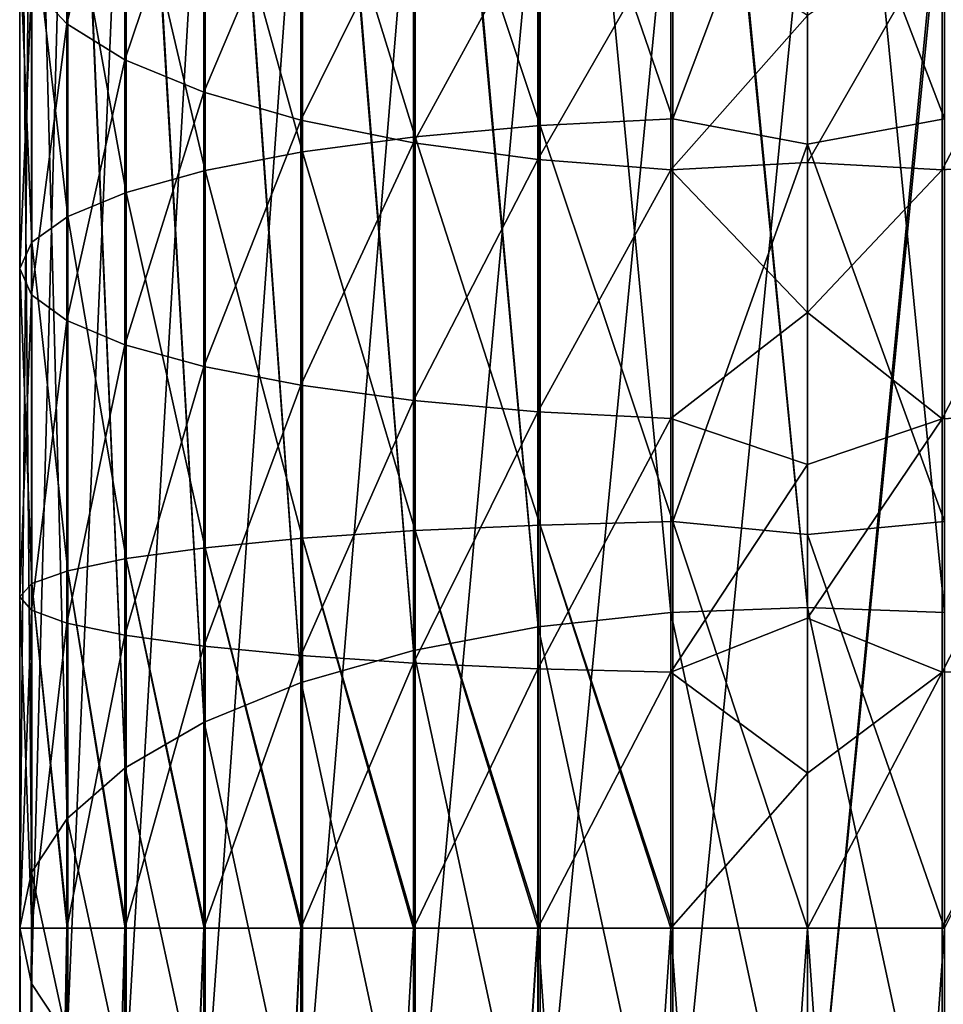
# Model space of a CAD drawing. Units: millimetres. Extents: x -176 to 176, y -7 to 215.
# Drawn here: x -168 to -147, y 43 to 65 of the extents above; entities that cross this region are included whole.
import ezdxf

# ---------------------------------------------------------------- set-up
doc = ezdxf.new("R2010")
doc.units = ezdxf.units.MM
doc.header["$LTSCALE"] = 65.185185
for name, color, linetype in [('231', 7, 'CONTINUOUS'), ('232', 7, 'CONTINUOUS'), ('233', 7, 'CONTINUOUS'), ('234', 7, 'CONTINUOUS'), ('235', 7, 'CONTINUOUS'), ('236', 7, 'CONTINUOUS'), ('237', 7, 'CONTINUOUS')]:
    doc.layers.add(name, color=color, linetype=linetype)

msp = doc.modelspace()

# ---------------------------------------------------------------- linework, layer by layer
at = {"layer": '231', "color": 7, "linetype": 'CONTINUOUS', "true_color": 0xaaaaaa}
for points in [[(-150, 0, 18), (-146.874, 0, 17.727), (-150, 44.3, 18), (-150, 0, 18)], [(-150, 44.3, 18), (-146.874, 0, 17.727), (-146.924, 44.3, 17.735), (-150, 44.3, 18)], [(-146.874, 0, -17.727), (-150, 0, -18), (-146.874, 44.3, -17.727), (-146.874, 0, -17.727)], [(-146.874, 44.3, -17.727), (-150, 0, -18), (-150, 44.3, -18), (-146.874, 44.3, -17.727)], [(-146.924, 44.3, 17.735), (-146.874, 0, 17.727), (-146.874, 44.3, 17.727), (-146.924, 44.3, 17.735)]]:
    msp.add_3dface(points, dxfattribs=at)
at = {"layer": '232', "color": 7, "linetype": 'CONTINUOUS', "true_color": 0xaaaaaa}
for points in [[(-167.727, 0, -3.126), (-168, 0), (-168, 44.3, -0.025), (-167.727, 0, -3.126)], [(-167.722, 44.3, -3.154), (-167.727, 0, -3.126), (-168, 44.3, -0.025), (-167.722, 44.3, -3.154)], [(-168, 0), (-167.727, 0, 3.126), (-167.73, 44.3, 3.104), (-168, 0)], [(-168, 44.3, -0.025), (-168, 0), (-167.73, 44.3, 3.104), (-168, 44.3, -0.025)], [(-167.73, 44.3, 3.104), (-167.727, 0, 3.126), (-166.921, 44.3, 6.139), (-167.73, 44.3, 3.104)], [(-166.914, 0, -6.156), (-167.727, 0, -3.126), (-166.914, 44.3, -6.156), (-166.914, 0, -6.156)], [(-166.914, 44.3, -6.156), (-167.727, 0, -3.126), (-167.722, 44.3, -3.154), (-166.914, 44.3, -6.156)], [(-167.727, 0, 3.126), (-166.914, 0, 6.156), (-166.921, 44.3, 6.139), (-167.727, 0, 3.126)], [(-166.921, 44.3, 6.139), (-166.914, 0, 6.156), (-165.596, 44.3, 8.986), (-166.921, 44.3, 6.139)], [(-165.588, 0, -9), (-166.914, 0, -6.156), (-165.588, 44.3, -9), (-165.588, 0, -9)], [(-165.588, 44.3, -9), (-166.914, 0, -6.156), (-166.904, 44.3, -6.186), (-165.588, 44.3, -9)], [(-166.904, 44.3, -6.186), (-166.914, 0, -6.156), (-166.914, 44.3, -6.156), (-166.904, 44.3, -6.186)], [(-166.914, 0, 6.156), (-165.588, 0, 9), (-165.596, 44.3, 8.986), (-166.914, 0, 6.156)], [(-165.596, 44.3, 8.986), (-165.588, 0, 9), (-163.797, 44.3, 11.561), (-165.596, 44.3, 8.986)], [(-163.789, 0, -11.57), (-165.588, 0, -9), (-163.789, 44.3, -11.57), (-163.789, 0, -11.57)], [(-163.789, 44.3, -11.57), (-165.588, 0, -9), (-165.571, 44.3, -9.03), (-163.789, 44.3, -11.57)], [(-165.571, 44.3, -9.03), (-165.588, 0, -9), (-165.588, 44.3, -9), (-165.571, 44.3, -9.03)], [(-165.588, 0, 9), (-163.789, 0, 11.57), (-163.797, 44.3, 11.561), (-165.588, 0, 9)], [(-163.797, 44.3, 11.561), (-163.789, 0, 11.57), (-161.577, 44.3, 13.783), (-163.797, 44.3, 11.561)], [(-161.57, 0, -13.789), (-163.789, 0, -11.57), (-161.57, 44.3, -13.789), (-161.57, 0, -13.789)], [(-161.57, 44.3, -13.789), (-163.789, 0, -11.57), (-163.765, 44.3, -11.599), (-161.57, 44.3, -13.789)], [(-163.765, 44.3, -11.599), (-163.789, 0, -11.57), (-163.789, 44.3, -11.57), (-163.765, 44.3, -11.599)], [(-163.789, 0, 11.57), (-161.57, 0, 13.789), (-161.577, 44.3, 13.783), (-163.789, 0, 11.57)], [(-161.577, 44.3, 13.783), (-161.57, 0, 13.789), (-159.005, 44.3, 15.585), (-161.577, 44.3, 13.783)], [(-159, 0, -15.588), (-161.57, 0, -13.789), (-159, 44.3, -15.588), (-159, 0, -15.588)], [(-159, 44.3, -15.588), (-161.57, 0, -13.789), (-161.539, 44.3, -13.815), (-159, 44.3, -15.588)], [(-161.539, 44.3, -13.815), (-161.57, 0, -13.789), (-161.57, 44.3, -13.789), (-161.539, 44.3, -13.815)], [(-161.57, 0, 13.789), (-159, 0, 15.588), (-159.005, 44.3, 15.585), (-161.57, 0, 13.789)], [(-159.005, 44.3, 15.585), (-159, 0, 15.588), (-156.159, 44.3, 16.913), (-159.005, 44.3, 15.585)], [(-156.156, 0, -16.914), (-159, 0, -15.588), (-156.156, 44.3, -16.914), (-156.156, 0, -16.914)], [(-156.156, 44.3, -16.914), (-159, 0, -15.588), (-158.962, 44.3, -15.61), (-156.156, 44.3, -16.914)], [(-158.962, 44.3, -15.61), (-159, 0, -15.588), (-159, 44.3, -15.588), (-158.962, 44.3, -15.61)], [(-159, 0, 15.588), (-156.156, 0, 16.914), (-156.159, 44.3, 16.913), (-159, 0, 15.588)], [(-156.156, 0, 16.914), (-153.126, 0, 17.727), (-156.159, 44.3, 16.913), (-156.156, 0, 16.914)], [(-156.159, 44.3, 16.913), (-153.126, 0, 17.727), (-153.126, 44.3, 17.727), (-156.159, 44.3, 16.913)], [(-153.126, 0, -17.727), (-156.156, 0, -16.914), (-153.126, 44.3, -17.727), (-153.126, 0, -17.727)], [(-153.126, 44.3, -17.727), (-156.156, 0, -16.914), (-156.112, 44.3, -16.931), (-153.126, 44.3, -17.727)], [(-156.112, 44.3, -16.931), (-156.156, 0, -16.914), (-156.156, 44.3, -16.914), (-156.112, 44.3, -16.931)], [(-153.126, 0, 17.727), (-150, 0, 18), (-153.126, 44.3, 17.727), (-153.126, 0, 17.727)], [(-150, 0, 18), (-150, 44.3, 18), (-153.126, 44.3, 17.727), (-150, 0, 18)], [(-150, 0, -18), (-153.126, 0, -17.727), (-150, 44.3, -18), (-150, 0, -18)], [(-150, 44.3, -18), (-153.126, 0, -17.727), (-153.076, 44.3, -17.735), (-150, 44.3, -18)], [(-153.076, 44.3, -17.735), (-153.126, 0, -17.727), (-153.126, 44.3, -17.727), (-153.076, 44.3, -17.735)]]:
    msp.add_3dface(points, dxfattribs=at)
at = {"layer": '233', "color": 7, "linetype": 'CONTINUOUS', "true_color": 0xaaaaaa}
for points in [[(-146.874, 71.831, -13.682), (-146.874, 62.8, -15.922), (-150, 70.983, -14.217), (-146.874, 71.831, -13.682)], [(-150, 70.983, -14.217), (-146.874, 62.8, -15.922), (-150, 62.22, -16.313), (-150, 70.983, -14.217)], [(-146.924, 67.154, 22.237), (-146.924, 61.632, 20.281), (-143.888, 67.459, 21.492), (-146.924, 67.154, 22.237)], [(-143.888, 67.459, 21.492), (-146.924, 61.632, 20.281), (-143.888, 61.864, 19.511), (-143.888, 67.459, 21.492)], [(-150, 65.163, 21.744), (-150, 61.799, 20.608), (-146.924, 67.154, 22.237), (-150, 65.163, 21.744)], [(-146.924, 67.154, 22.237), (-150, 61.799, 20.608), (-146.924, 61.632, 20.281), (-146.924, 67.154, 22.237)], [(-146.874, 62.8, -15.922), (-146.874, 53.594, -17.274), (-150, 62.22, -16.313), (-146.874, 62.8, -15.922)], [(-150, 62.22, -16.313), (-146.874, 53.594, -17.274), (-150, 53.3, -17.577), (-150, 62.22, -16.313)], [(-150, 61.799, 20.608), (-150, 58.373, 19.674), (-146.924, 61.632, 20.281), (-150, 61.799, 20.608)], [(-146.924, 61.632, 20.281), (-146.924, 55.947, 18.871), (-143.888, 61.864, 19.511), (-146.924, 61.632, 20.281)], [(-143.888, 61.864, 19.511), (-146.924, 55.947, 18.871), (-143.888, 56.102, 18.082), (-143.888, 61.864, 19.511)], [(-146.924, 61.632, 20.281), (-150, 58.373, 19.674), (-146.924, 55.947, 18.871), (-146.924, 61.632, 20.281)], [(-150, 58.373, 19.674), (-150, 54.898, 18.943), (-146.924, 55.947, 18.871), (-150, 58.373, 19.674)], [(-146.924, 55.947, 18.871), (-146.924, 50.151, 18.02), (-143.888, 56.102, 18.082), (-146.924, 55.947, 18.871)], [(-143.888, 56.102, 18.082), (-146.924, 50.151, 18.02), (-143.888, 50.229, 17.219), (-143.888, 56.102, 18.082)], [(-150, 54.898, 18.943), (-150, 51.386, 18.42), (-146.924, 55.947, 18.871), (-150, 54.898, 18.943)], [(-146.924, 55.947, 18.871), (-150, 51.386, 18.42), (-146.924, 50.151, 18.02), (-146.924, 55.947, 18.871)], [(-146.874, 53.594, -17.274), (-146.874, 44.3, -17.727), (-150, 53.3, -17.577), (-146.874, 53.594, -17.274)], [(-146.874, 44.3, -17.727), (-150, 44.3, -18), (-150, 53.3, -17.577), (-146.874, 44.3, -17.727)], [(-150, 51.386, 18.42), (-150, 47.849, 18.105), (-146.924, 50.151, 18.02), (-150, 51.386, 18.42)], [(-146.924, 44.3, 17.735), (-146.874, 44.3, 17.727), (-143.888, 50.229, 17.219), (-146.924, 44.3, 17.735)], [(-146.924, 50.151, 18.02), (-146.924, 44.3, 17.735), (-143.888, 50.229, 17.219), (-146.924, 50.151, 18.02)], [(-150, 44.3, 18), (-146.924, 44.3, 17.735), (-146.924, 50.151, 18.02), (-150, 44.3, 18)], [(-150, 47.849, 18.105), (-150, 44.3, 18), (-146.924, 50.151, 18.02), (-150, 47.849, 18.105)]]:
    msp.add_3dface(points, dxfattribs=at)
at = {"layer": '234', "color": 7, "linetype": 'CONTINUOUS', "true_color": 0xaaaaaa}
for points in [[(-153.076, 71.833, -13.69), (-153.076, 62.801, -15.93), (-156.112, 71.602, -12.92), (-153.076, 71.833, -13.69)], [(-153.076, 71.833, -13.69), (-150, 70.983, -14.217), (-153.076, 62.801, -15.93), (-153.076, 71.833, -13.69)], [(-156.112, 71.602, -12.92), (-156.112, 62.646, -15.141), (-158.962, 71.222, -11.655), (-156.112, 71.602, -12.92)], [(-156.112, 71.602, -12.92), (-153.076, 62.801, -15.93), (-156.112, 62.646, -15.141), (-156.112, 71.602, -12.92)], [(-166.921, 71.552, 11.506), (-167.73, 65.84, 6.268), (-166.921, 64.967, 9.175), (-166.921, 71.552, 11.506)], [(-166.921, 71.552, 11.506), (-166.921, 64.967, 9.175), (-165.596, 70.472, 14.141), (-166.921, 71.552, 11.506)], [(-158.962, 71.222, -11.655), (-158.962, 62.391, -13.846), (-161.539, 70.706, -9.936), (-158.962, 71.222, -11.655)], [(-158.962, 71.222, -11.655), (-156.112, 62.646, -15.141), (-158.962, 62.391, -13.846), (-158.962, 71.222, -11.655)], [(-150, 70.983, -14.217), (-150, 62.22, -16.313), (-153.076, 62.801, -15.93), (-150, 70.983, -14.217)], [(-161.539, 70.706, -9.936), (-161.539, 62.044, -12.084), (-163.765, 70.069, -7.814), (-161.539, 70.706, -9.936)], [(-161.539, 70.706, -9.936), (-158.962, 62.391, -13.846), (-161.539, 62.044, -12.084), (-161.539, 70.706, -9.936)], [(-165.596, 70.472, 14.141), (-166.921, 64.967, 9.175), (-165.596, 64.148, 11.902), (-165.596, 70.472, 14.141)], [(-165.596, 70.472, 14.141), (-165.596, 64.148, 11.902), (-163.797, 69.496, 16.523), (-165.596, 70.472, 14.141)], [(-163.765, 70.069, -7.814), (-163.765, 61.616, -9.91), (-165.571, 69.33, -5.353), (-163.765, 70.069, -7.814)], [(-163.765, 70.069, -7.814), (-161.539, 62.044, -12.084), (-163.765, 61.616, -9.91), (-163.765, 70.069, -7.814)], [(-165.571, 69.33, -5.353), (-165.571, 61.119, -7.389), (-166.904, 68.512, -2.629), (-165.571, 69.33, -5.353)], [(-163.797, 69.496, 16.523), (-165.596, 64.148, 11.902), (-163.797, 63.408, 14.368), (-163.797, 69.496, 16.523)], [(-165.571, 69.33, -5.353), (-163.765, 61.616, -9.91), (-165.571, 61.119, -7.389), (-165.571, 69.33, -5.353)], [(-163.797, 69.496, 16.523), (-163.797, 63.408, 14.368), (-161.577, 68.653, 18.579), (-163.797, 69.496, 16.523)], [(-161.577, 68.653, 18.579), (-163.797, 63.408, 14.368), (-161.577, 62.769, 16.496), (-161.577, 68.653, 18.579)], [(-161.577, 68.653, 18.579), (-161.577, 62.769, 16.496), (-159.005, 67.969, 20.247), (-161.577, 68.653, 18.579)], [(-166.904, 68.512, -2.629), (-166.904, 60.569, -4.599), (-167.722, 67.64, 0.275), (-166.904, 68.512, -2.629)], [(-166.904, 68.512, -2.629), (-165.571, 61.119, -7.389), (-166.904, 60.569, -4.599), (-166.904, 68.512, -2.629)], [(-159.005, 67.969, 20.247), (-161.577, 62.769, 16.496), (-159.005, 62.25, 18.222), (-159.005, 67.969, 20.247)], [(-159.005, 67.969, 20.247), (-159.005, 62.25, 18.222), (-156.159, 67.466, 21.476), (-159.005, 67.969, 20.247)], [(-167.722, 67.64, 0.275), (-167.722, 59.983, -1.624), (-168, 66.74, 3.271), (-167.722, 67.64, 0.275)], [(-167.722, 67.64, 0.275), (-166.904, 60.569, -4.599), (-167.722, 59.983, -1.624), (-167.722, 67.64, 0.275)], [(-156.159, 67.466, 21.476), (-159.005, 62.25, 18.222), (-156.159, 61.868, 19.494), (-156.159, 67.466, 21.476)], [(-156.159, 67.466, 21.476), (-156.159, 61.868, 19.494), (-153.126, 67.157, 22.229), (-156.159, 67.466, 21.476)], [(-153.126, 67.157, 22.229), (-156.159, 61.868, 19.494), (-153.126, 61.635, 20.273), (-153.126, 67.157, 22.229)], [(-150, 65.163, 21.744), (-153.126, 67.157, 22.229), (-153.126, 61.635, 20.273), (-150, 65.163, 21.744)], [(-168, 66.74, 3.271), (-167.722, 59.983, -1.624), (-168, 59.379, 1.446), (-168, 66.74, 3.271)], [(-168, 66.74, 3.271), (-168, 59.379, 1.446), (-167.73, 65.84, 6.268), (-168, 66.74, 3.271)], [(-167.73, 65.84, 6.268), (-168, 59.379, 1.446), (-167.73, 58.774, 4.516), (-167.73, 65.84, 6.268)], [(-167.73, 65.84, 6.268), (-167.73, 58.774, 4.516), (-166.921, 64.967, 9.175), (-167.73, 65.84, 6.268)], [(-150, 61.799, 20.608), (-150, 65.163, 21.744), (-153.126, 61.635, 20.273), (-150, 61.799, 20.608)], [(-166.921, 64.967, 9.175), (-167.73, 58.774, 4.516), (-166.921, 58.188, 7.493), (-166.921, 64.967, 9.175)], [(-166.921, 64.967, 9.175), (-166.921, 58.188, 7.493), (-165.596, 64.148, 11.902), (-166.921, 64.967, 9.175)], [(-165.596, 64.148, 11.902), (-166.921, 58.188, 7.493), (-165.596, 57.637, 10.287), (-165.596, 64.148, 11.902)], [(-165.596, 64.148, 11.902), (-165.596, 57.637, 10.287), (-163.797, 63.408, 14.368), (-165.596, 64.148, 11.902)], [(-163.797, 63.408, 14.368), (-165.596, 57.637, 10.287), (-163.797, 57.14, 12.813), (-163.797, 63.408, 14.368)], [(-163.797, 63.408, 14.368), (-163.797, 57.14, 12.813), (-161.577, 62.769, 16.496), (-163.797, 63.408, 14.368)], [(-153.076, 62.801, -15.93), (-153.076, 53.595, -17.283), (-156.112, 62.646, -15.141), (-153.076, 62.801, -15.93)], [(-153.076, 62.801, -15.93), (-150, 62.22, -16.313), (-153.076, 53.595, -17.283), (-153.076, 62.801, -15.93)], [(-161.577, 62.769, 16.496), (-163.797, 57.14, 12.813), (-161.577, 56.71, 14.993), (-161.577, 62.769, 16.496)], [(-161.577, 62.769, 16.496), (-161.577, 56.71, 14.993), (-159.005, 62.25, 18.222), (-161.577, 62.769, 16.496)], [(-156.112, 62.646, -15.141), (-156.112, 53.516, -16.482), (-158.962, 62.391, -13.846), (-156.112, 62.646, -15.141)], [(-156.112, 62.646, -15.141), (-153.076, 53.595, -17.283), (-156.112, 53.516, -16.482), (-156.112, 62.646, -15.141)], [(-158.962, 62.391, -13.846), (-158.962, 53.388, -15.168), (-161.539, 62.044, -12.084), (-158.962, 62.391, -13.846)], [(-158.962, 62.391, -13.846), (-156.112, 53.516, -16.482), (-158.962, 53.388, -15.168), (-158.962, 62.391, -13.846)], [(-159.005, 62.25, 18.222), (-161.577, 56.71, 14.993), (-159.005, 56.362, 16.762), (-159.005, 62.25, 18.222)], [(-159.005, 62.25, 18.222), (-159.005, 56.362, 16.762), (-156.159, 61.868, 19.494), (-159.005, 62.25, 18.222)], [(-150, 62.22, -16.313), (-150, 53.3, -17.577), (-153.076, 53.595, -17.283), (-150, 62.22, -16.313)], [(-161.539, 62.044, -12.084), (-161.539, 53.214, -13.381), (-163.765, 61.616, -9.91), (-161.539, 62.044, -12.084)], [(-161.539, 62.044, -12.084), (-158.962, 53.388, -15.168), (-161.539, 53.214, -13.381), (-161.539, 62.044, -12.084)], [(-156.159, 61.868, 19.494), (-159.005, 56.362, 16.762), (-156.159, 56.105, 18.065), (-156.159, 61.868, 19.494)], [(-156.159, 61.868, 19.494), (-156.159, 56.105, 18.065), (-153.126, 61.635, 20.273), (-156.159, 61.868, 19.494)], [(-150, 58.373, 19.674), (-150, 61.799, 20.608), (-153.126, 61.635, 20.273), (-150, 58.373, 19.674)], [(-163.765, 61.616, -9.91), (-163.765, 52.999, -11.176), (-165.571, 61.119, -7.389), (-163.765, 61.616, -9.91)], [(-163.765, 61.616, -9.91), (-161.539, 53.214, -13.381), (-163.765, 52.999, -11.176), (-163.765, 61.616, -9.91)], [(-153.126, 61.635, 20.273), (-156.159, 56.105, 18.065), (-153.126, 55.948, 18.863), (-153.126, 61.635, 20.273)], [(-150, 58.373, 19.674), (-153.126, 61.635, 20.273), (-153.126, 55.948, 18.863), (-150, 58.373, 19.674)], [(-165.571, 61.119, -7.389), (-165.571, 52.749, -8.619), (-166.904, 60.569, -4.599), (-165.571, 61.119, -7.389)], [(-165.571, 61.119, -7.389), (-163.765, 52.999, -11.176), (-165.571, 52.749, -8.619), (-165.571, 61.119, -7.389)], [(-166.904, 60.569, -4.599), (-166.904, 52.473, -5.788), (-167.722, 59.983, -1.624), (-166.904, 60.569, -4.599)], [(-166.904, 60.569, -4.599), (-165.571, 52.749, -8.619), (-166.904, 52.473, -5.788), (-166.904, 60.569, -4.599)], [(-167.722, 59.983, -1.624), (-167.722, 52.179, -2.77), (-168, 59.379, 1.446), (-167.722, 59.983, -1.624)], [(-167.722, 59.983, -1.624), (-166.904, 52.473, -5.788), (-167.722, 52.179, -2.77), (-167.722, 59.983, -1.624)], [(-168, 59.379, 1.446), (-167.722, 52.179, -2.77), (-168, 51.875, 0.343), (-168, 59.379, 1.446)], [(-168, 59.379, 1.446), (-168, 51.875, 0.343), (-167.73, 58.774, 4.516), (-168, 59.379, 1.446)], [(-167.73, 58.774, 4.516), (-168, 51.875, 0.343), (-167.73, 51.571, 3.458), (-167.73, 58.774, 4.516)], [(-167.73, 58.774, 4.516), (-167.73, 51.571, 3.458), (-166.921, 58.188, 7.493), (-167.73, 58.774, 4.516)], [(-150, 54.898, 18.943), (-150, 58.373, 19.674), (-153.126, 55.948, 18.863), (-150, 54.898, 18.943)], [(-166.921, 58.188, 7.493), (-167.73, 51.571, 3.458), (-166.921, 51.277, 6.478), (-166.921, 58.188, 7.493)], [(-166.921, 58.188, 7.493), (-166.921, 51.277, 6.478), (-165.596, 57.637, 10.287), (-166.921, 58.188, 7.493)], [(-165.596, 57.637, 10.287), (-166.921, 51.277, 6.478), (-165.596, 51, 9.312), (-165.596, 57.637, 10.287)], [(-165.596, 57.637, 10.287), (-165.596, 51, 9.312), (-163.797, 57.14, 12.813), (-165.596, 57.637, 10.287)], [(-163.797, 57.14, 12.813), (-165.596, 51, 9.312), (-163.797, 50.75, 11.874), (-163.797, 57.14, 12.813)], [(-163.797, 57.14, 12.813), (-163.797, 50.75, 11.874), (-161.577, 56.71, 14.993), (-163.797, 57.14, 12.813)], [(-161.577, 56.71, 14.993), (-163.797, 50.75, 11.874), (-161.577, 50.535, 14.086), (-161.577, 56.71, 14.993)], [(-161.577, 56.71, 14.993), (-161.577, 50.535, 14.086), (-159.005, 56.362, 16.762), (-161.577, 56.71, 14.993)], [(-159.005, 56.362, 16.762), (-161.577, 50.535, 14.086), (-159.005, 50.36, 15.88), (-159.005, 56.362, 16.762)], [(-159.005, 56.362, 16.762), (-159.005, 50.36, 15.88), (-156.159, 56.105, 18.065), (-159.005, 56.362, 16.762)], [(-156.159, 56.105, 18.065), (-159.005, 50.36, 15.88), (-156.159, 50.231, 17.202), (-156.159, 56.105, 18.065)], [(-156.159, 56.105, 18.065), (-156.159, 50.231, 17.202), (-153.126, 55.948, 18.863), (-156.159, 56.105, 18.065)], [(-153.126, 55.948, 18.863), (-156.159, 50.231, 17.202), (-153.126, 50.152, 18.011), (-153.126, 55.948, 18.863)], [(-150, 54.898, 18.943), (-153.126, 55.948, 18.863), (-153.126, 50.152, 18.011), (-150, 54.898, 18.943)], [(-150, 51.386, 18.42), (-150, 54.898, 18.943), (-153.126, 50.152, 18.011), (-150, 51.386, 18.42)], [(-153.076, 53.595, -17.283), (-153.076, 44.3, -17.735), (-156.112, 53.516, -16.482), (-153.076, 53.595, -17.283)], [(-150, 44.3, -18), (-153.076, 44.3, -17.735), (-153.076, 53.595, -17.283), (-150, 44.3, -18)], [(-150, 53.3, -17.577), (-150, 44.3, -18), (-153.076, 53.595, -17.283), (-150, 53.3, -17.577)], [(-158.962, 53.388, -15.168), (-158.962, 44.3, -15.61), (-161.539, 53.214, -13.381), (-158.962, 53.388, -15.168)], [(-156.112, 53.516, -16.482), (-156.112, 44.3, -16.931), (-158.962, 53.388, -15.168), (-156.112, 53.516, -16.482)], [(-156.112, 44.3, -16.931), (-156.156, 44.3, -16.914), (-158.962, 53.388, -15.168), (-156.112, 44.3, -16.931)], [(-156.156, 44.3, -16.914), (-158.962, 44.3, -15.61), (-158.962, 53.388, -15.168), (-156.156, 44.3, -16.914)], [(-153.076, 44.3, -17.735), (-153.126, 44.3, -17.727), (-156.112, 53.516, -16.482), (-153.076, 44.3, -17.735)], [(-153.126, 44.3, -17.727), (-156.112, 44.3, -16.931), (-156.112, 53.516, -16.482), (-153.126, 44.3, -17.727)], [(-161.539, 53.214, -13.381), (-161.539, 44.3, -13.815), (-163.765, 52.999, -11.176), (-161.539, 53.214, -13.381)], [(-158.962, 44.3, -15.61), (-159, 44.3, -15.588), (-161.539, 53.214, -13.381), (-158.962, 44.3, -15.61)], [(-159, 44.3, -15.588), (-161.539, 44.3, -13.815), (-161.539, 53.214, -13.381), (-159, 44.3, -15.588)], [(-163.765, 52.999, -11.176), (-163.765, 44.3, -11.599), (-165.571, 52.749, -8.619), (-163.765, 52.999, -11.176)], [(-161.539, 44.3, -13.815), (-161.57, 44.3, -13.789), (-163.765, 52.999, -11.176), (-161.539, 44.3, -13.815)], [(-161.57, 44.3, -13.789), (-163.765, 44.3, -11.599), (-163.765, 52.999, -11.176), (-161.57, 44.3, -13.789)], [(-165.571, 52.749, -8.619), (-165.571, 44.3, -9.03), (-166.904, 52.473, -5.788), (-165.571, 52.749, -8.619)], [(-163.765, 44.3, -11.599), (-163.789, 44.3, -11.57), (-165.571, 52.749, -8.619), (-163.765, 44.3, -11.599)], [(-163.789, 44.3, -11.57), (-165.571, 44.3, -9.03), (-165.571, 52.749, -8.619), (-163.789, 44.3, -11.57)], [(-166.904, 52.473, -5.788), (-166.904, 44.3, -6.186), (-167.722, 52.179, -2.77), (-166.904, 52.473, -5.788)], [(-165.571, 44.3, -9.03), (-165.588, 44.3, -9), (-166.904, 52.473, -5.788), (-165.571, 44.3, -9.03)], [(-165.588, 44.3, -9), (-166.904, 44.3, -6.186), (-166.904, 52.473, -5.788), (-165.588, 44.3, -9)], [(-167.722, 52.179, -2.77), (-167.722, 44.3, -3.154), (-168, 51.875, 0.343), (-167.722, 52.179, -2.77)], [(-166.904, 44.3, -6.186), (-166.914, 44.3, -6.156), (-167.722, 52.179, -2.77), (-166.904, 44.3, -6.186)], [(-166.914, 44.3, -6.156), (-167.722, 44.3, -3.154), (-167.722, 52.179, -2.77), (-166.914, 44.3, -6.156)], [(-167.722, 44.3, -3.154), (-168, 44.3, -0.025), (-168, 51.875, 0.343), (-167.722, 44.3, -3.154)], [(-168, 51.875, 0.343), (-168, 44.3, -0.025), (-167.73, 51.571, 3.458), (-168, 51.875, 0.343)], [(-168, 44.3, -0.025), (-167.73, 44.3, 3.104), (-167.73, 51.571, 3.458), (-168, 44.3, -0.025)], [(-167.73, 51.571, 3.458), (-167.73, 44.3, 3.104), (-166.921, 51.277, 6.478), (-167.73, 51.571, 3.458)], [(-150, 47.849, 18.105), (-150, 51.386, 18.42), (-153.126, 50.152, 18.011), (-150, 47.849, 18.105)], [(-167.73, 44.3, 3.104), (-166.921, 44.3, 6.139), (-166.921, 51.277, 6.478), (-167.73, 44.3, 3.104)], [(-166.921, 51.277, 6.478), (-166.921, 44.3, 6.139), (-165.596, 51, 9.312), (-166.921, 51.277, 6.478)], [(-166.921, 44.3, 6.139), (-165.596, 44.3, 8.986), (-165.596, 51, 9.312), (-166.921, 44.3, 6.139)], [(-165.596, 51, 9.312), (-165.596, 44.3, 8.986), (-163.797, 50.75, 11.874), (-165.596, 51, 9.312)], [(-165.596, 44.3, 8.986), (-163.797, 44.3, 11.561), (-163.797, 50.75, 11.874), (-165.596, 44.3, 8.986)], [(-163.797, 50.75, 11.874), (-163.797, 44.3, 11.561), (-161.577, 50.535, 14.086), (-163.797, 50.75, 11.874)], [(-163.797, 44.3, 11.561), (-161.577, 44.3, 13.783), (-161.577, 50.535, 14.086), (-163.797, 44.3, 11.561)], [(-161.577, 50.535, 14.086), (-161.577, 44.3, 13.783), (-159.005, 50.36, 15.88), (-161.577, 50.535, 14.086)], [(-161.577, 44.3, 13.783), (-159.005, 44.3, 15.585), (-159.005, 50.36, 15.88), (-161.577, 44.3, 13.783)], [(-159.005, 50.36, 15.88), (-159.005, 44.3, 15.585), (-156.159, 50.231, 17.202), (-159.005, 50.36, 15.88)], [(-159.005, 44.3, 15.585), (-156.159, 44.3, 16.913), (-156.159, 50.231, 17.202), (-159.005, 44.3, 15.585)], [(-156.159, 50.231, 17.202), (-156.159, 44.3, 16.913), (-153.126, 50.152, 18.011), (-156.159, 50.231, 17.202)], [(-156.159, 44.3, 16.913), (-153.126, 44.3, 17.727), (-153.126, 50.152, 18.011), (-156.159, 44.3, 16.913)], [(-153.126, 44.3, 17.727), (-150, 47.849, 18.105), (-153.126, 50.152, 18.011), (-153.126, 44.3, 17.727)], [(-153.126, 44.3, 17.727), (-150, 44.3, 18), (-150, 47.849, 18.105), (-153.126, 44.3, 17.727)]]:
    msp.add_3dface(points, dxfattribs=at)
at = {"layer": '235', "color": 7, "linetype": 'CONTINUOUS', "true_color": 0xaaaaaa}
for points in [[(-146.874, 83.235, 165.451), (-150, 83.347, 165.7), (-146.874, 51.518, 179.572), (-146.874, 83.235, 165.451)], [(-146.874, 51.518, 179.572), (-150, 83.347, 165.7), (-150, 51.629, 179.822), (-146.874, 51.518, 179.572)], [(-146.924, 68.812, 133.055), (-146.874, 68.815, 133.063), (-150, 36.987, 146.934), (-146.924, 68.812, 133.055)], [(-150, 36.987, 146.934), (-146.874, 68.815, 133.063), (-146.874, 37.098, 147.184), (-150, 36.987, 146.934)], [(-150, 68.704, 132.813), (-146.924, 68.812, 133.055), (-150, 36.987, 146.934), (-150, 68.704, 132.813)]]:
    msp.add_3dface(points, dxfattribs=at)
at = {"layer": '236', "color": 7, "linetype": 'CONTINUOUS', "true_color": 0xaaaaaa}
for points in [[(-150, 83.347, 165.7), (-153.076, 83.239, 165.458), (-150, 51.629, 179.822), (-150, 83.347, 165.7)], [(-153.126, 83.235, 165.451), (-156.112, 82.912, 164.723), (-153.126, 51.518, 179.572), (-153.126, 83.235, 165.451)], [(-153.076, 83.239, 165.458), (-153.126, 83.235, 165.451), (-150, 51.629, 179.822), (-153.076, 83.239, 165.458)], [(-150, 51.629, 179.822), (-153.126, 83.235, 165.451), (-153.126, 51.518, 179.572), (-150, 51.629, 179.822)], [(-156.156, 82.905, 164.709), (-158.962, 82.375, 163.517), (-156.156, 51.188, 178.83), (-156.156, 82.905, 164.709)], [(-156.112, 82.912, 164.723), (-156.156, 82.905, 164.709), (-156.156, 51.188, 178.83), (-156.112, 82.912, 164.723)], [(-153.126, 51.518, 179.572), (-156.112, 82.912, 164.723), (-156.156, 51.188, 178.83), (-153.126, 51.518, 179.572)], [(-159, 82.366, 163.497), (-161.539, 81.645, 161.877), (-159, 50.648, 177.619), (-159, 82.366, 163.497)], [(-158.962, 82.375, 163.517), (-159, 82.366, 163.497), (-156.156, 51.188, 178.83), (-158.962, 82.375, 163.517)], [(-156.156, 51.188, 178.83), (-159, 82.366, 163.497), (-159, 50.648, 177.619), (-156.156, 51.188, 178.83)], [(-161.57, 81.634, 161.853), (-163.765, 80.743, 159.853), (-161.57, 49.916, 175.975), (-161.57, 81.634, 161.853)], [(-161.539, 81.645, 161.877), (-161.57, 81.634, 161.853), (-159, 50.648, 177.619), (-161.539, 81.645, 161.877)], [(-159, 50.648, 177.619), (-161.57, 81.634, 161.853), (-161.57, 49.916, 175.975), (-159, 50.648, 177.619)], [(-163.789, 80.731, 159.826), (-165.571, 79.698, 157.506), (-163.789, 49.014, 173.948), (-163.789, 80.731, 159.826)], [(-163.765, 80.743, 159.853), (-163.789, 80.731, 159.826), (-161.57, 49.916, 175.975), (-163.765, 80.743, 159.853)], [(-161.57, 49.916, 175.975), (-163.789, 80.731, 159.826), (-163.789, 49.014, 173.948), (-161.57, 49.916, 175.975)], [(-165.588, 79.686, 157.478), (-166.904, 78.541, 154.908), (-165.588, 47.968, 171.6), (-165.588, 79.686, 157.478)], [(-165.571, 79.698, 157.506), (-165.588, 79.686, 157.478), (-163.789, 49.014, 173.948), (-165.571, 79.698, 157.506)], [(-163.789, 49.014, 173.948), (-165.588, 79.686, 157.478), (-165.588, 47.968, 171.6), (-163.789, 49.014, 173.948)], [(-166.904, 78.541, 154.908), (-166.914, 78.529, 154.881), (-165.588, 47.968, 171.6), (-166.904, 78.541, 154.908)], [(-166.914, 78.529, 154.881), (-167.722, 77.308, 152.137), (-166.914, 46.812, 169.002), (-166.914, 78.529, 154.881)], [(-165.588, 47.968, 171.6), (-166.914, 78.529, 154.881), (-166.914, 46.812, 169.002), (-165.588, 47.968, 171.6)], [(-167.722, 77.308, 152.137), (-168, 76.036, 149.28), (-167.727, 45.579, 166.234), (-167.722, 77.308, 152.137)], [(-166.914, 46.812, 169.002), (-167.722, 77.308, 152.137), (-167.727, 45.579, 166.234), (-166.914, 46.812, 169.002)], [(-168, 76.036, 149.28), (-167.73, 74.763, 146.421), (-168, 44.308, 163.378), (-168, 76.036, 149.28)], [(-167.727, 45.579, 166.234), (-168, 76.036, 149.28), (-168, 44.308, 163.378), (-167.727, 45.579, 166.234)], [(-168, 44.308, 163.378), (-167.73, 74.763, 146.421), (-167.727, 43.036, 160.523), (-168, 44.308, 163.378)], [(-167.73, 74.763, 146.421), (-166.921, 73.529, 143.649), (-167.727, 43.036, 160.523), (-167.73, 74.763, 146.421)], [(-167.727, 43.036, 160.523), (-166.921, 73.529, 143.649), (-166.914, 41.804, 157.754), (-167.727, 43.036, 160.523)], [(-166.921, 73.529, 143.649), (-165.596, 72.37, 141.047), (-166.914, 41.804, 157.754), (-166.921, 73.529, 143.649)], [(-166.914, 41.804, 157.754), (-165.596, 72.37, 141.047), (-165.588, 40.647, 155.156), (-166.914, 41.804, 157.754)], [(-165.596, 72.37, 141.047), (-163.797, 71.323, 138.695), (-165.588, 40.647, 155.156), (-165.596, 72.37, 141.047)], [(-165.588, 40.647, 155.156), (-163.797, 71.323, 138.695), (-163.789, 39.602, 152.808), (-165.588, 40.647, 155.156)], [(-163.797, 71.323, 138.695), (-161.577, 70.42, 136.665), (-163.789, 39.602, 152.808), (-163.797, 71.323, 138.695)], [(-163.789, 39.602, 152.808), (-161.577, 70.42, 136.665), (-161.57, 38.699, 150.782), (-163.789, 39.602, 152.808)], [(-161.577, 70.42, 136.665), (-159.005, 69.686, 135.019), (-161.57, 38.699, 150.782), (-161.577, 70.42, 136.665)], [(-161.57, 38.699, 150.782), (-159.005, 69.686, 135.019), (-159, 37.967, 149.137), (-161.57, 38.699, 150.782)], [(-159.005, 69.686, 135.019), (-156.159, 69.146, 133.805), (-159, 37.967, 149.137), (-159.005, 69.686, 135.019)], [(-159, 37.967, 149.137), (-156.159, 69.146, 133.805), (-156.156, 37.428, 147.926), (-159, 37.967, 149.137)], [(-156.159, 69.146, 133.805), (-153.126, 68.815, 133.063), (-156.156, 37.428, 147.926), (-156.159, 69.146, 133.805)], [(-156.156, 37.428, 147.926), (-153.126, 68.815, 133.063), (-153.126, 37.098, 147.184), (-156.156, 37.428, 147.926)], [(-153.126, 68.815, 133.063), (-150, 68.704, 132.813), (-153.126, 37.098, 147.184), (-153.126, 68.815, 133.063)], [(-150, 68.704, 132.813), (-150, 36.987, 146.934), (-153.126, 37.098, 147.184), (-150, 68.704, 132.813)]]:
    msp.add_3dface(points, dxfattribs=at)
at = {"layer": '237', "color": 7, "linetype": 'CONTINUOUS', "true_color": 0xaaaaaa}
for points in [[(-150, 36.987, 146.934), (-150, 51.629, 179.822), (-153.126, 51.518, 179.572), (-150, 36.987, 146.934)], [(-150, 36.987, 146.934), (-146.874, 37.098, 147.184), (-150, 51.629, 179.822), (-150, 36.987, 146.934)], [(-146.874, 37.098, 147.184), (-146.874, 51.518, 179.572), (-150, 51.629, 179.822), (-146.874, 37.098, 147.184)], [(-153.126, 51.518, 179.572), (-156.156, 51.188, 178.83), (-153.126, 37.098, 147.184), (-153.126, 51.518, 179.572)], [(-150, 36.987, 146.934), (-153.126, 51.518, 179.572), (-153.126, 37.098, 147.184), (-150, 36.987, 146.934)], [(-156.156, 51.188, 178.83), (-159, 50.648, 177.619), (-156.156, 37.428, 147.926), (-156.156, 51.188, 178.83)], [(-156.156, 51.188, 178.83), (-156.156, 37.428, 147.926), (-153.126, 37.098, 147.184), (-156.156, 51.188, 178.83)], [(-159, 50.648, 177.619), (-161.57, 49.916, 175.975), (-159, 37.967, 149.137), (-159, 50.648, 177.619)], [(-159, 50.648, 177.619), (-159, 37.967, 149.137), (-156.156, 37.428, 147.926), (-159, 50.648, 177.619)], [(-161.57, 49.916, 175.975), (-163.789, 49.014, 173.948), (-161.57, 38.699, 150.782), (-161.57, 49.916, 175.975)], [(-161.57, 49.916, 175.975), (-161.57, 38.699, 150.782), (-159, 37.967, 149.137), (-161.57, 49.916, 175.975)], [(-163.789, 49.014, 173.948), (-165.588, 47.968, 171.6), (-163.789, 39.602, 152.808), (-163.789, 49.014, 173.948)], [(-163.789, 49.014, 173.948), (-163.789, 39.602, 152.808), (-161.57, 38.699, 150.782), (-163.789, 49.014, 173.948)], [(-165.588, 47.968, 171.6), (-166.914, 46.812, 169.002), (-165.588, 40.647, 155.156), (-165.588, 47.968, 171.6)], [(-165.588, 47.968, 171.6), (-165.588, 40.647, 155.156), (-163.789, 39.602, 152.808), (-165.588, 47.968, 171.6)], [(-166.914, 46.812, 169.002), (-167.727, 45.579, 166.234), (-166.914, 41.804, 157.754), (-166.914, 46.812, 169.002)], [(-166.914, 46.812, 169.002), (-166.914, 41.804, 157.754), (-165.588, 40.647, 155.156), (-166.914, 46.812, 169.002)], [(-167.727, 45.579, 166.234), (-168, 44.308, 163.378), (-167.727, 43.036, 160.523), (-167.727, 45.579, 166.234)], [(-167.727, 45.579, 166.234), (-167.727, 43.036, 160.523), (-166.914, 41.804, 157.754), (-167.727, 45.579, 166.234)]]:
    msp.add_3dface(points, dxfattribs=at)

doc.saveas('drawing.dxf')
